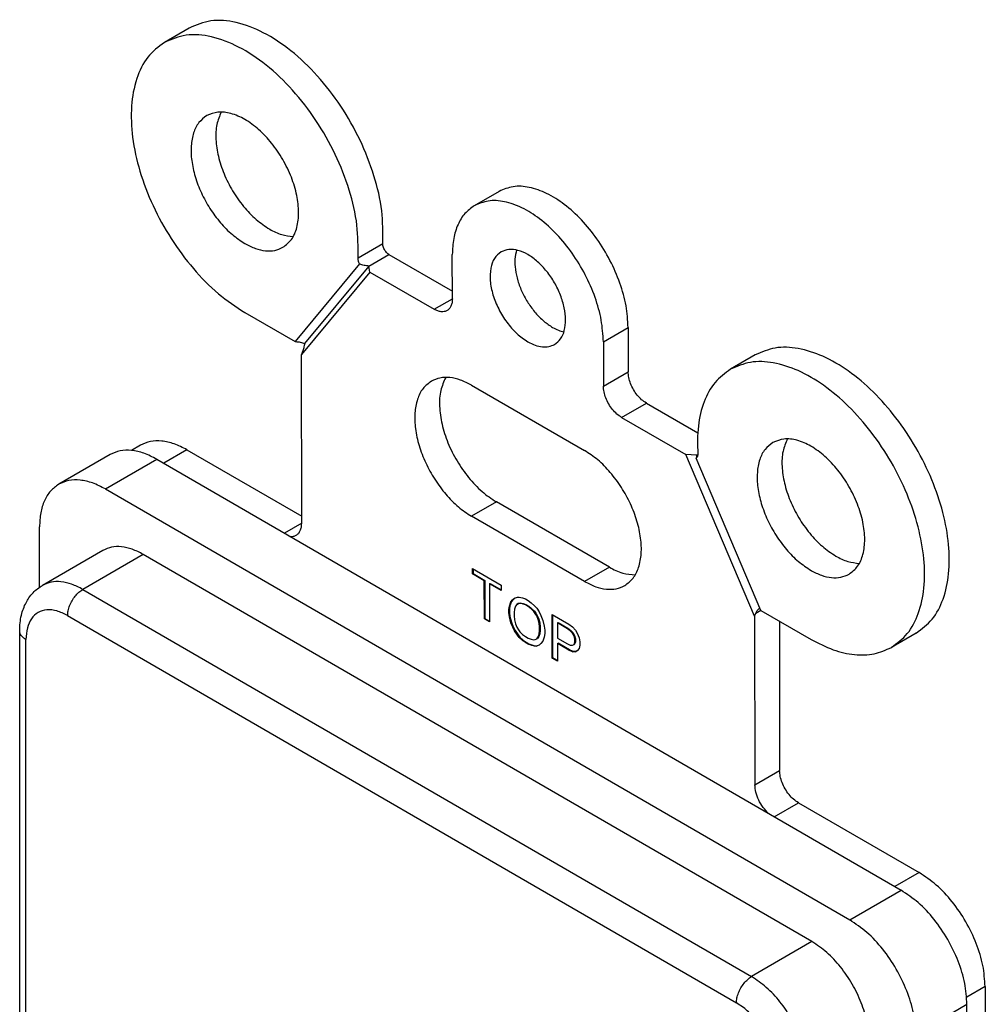
# Model space of a CAD drawing. Units: inches. Extents: x -3.6 to 3.2, y -5 to 6.
# Drawn here: x -0.5 to 0.6, y 4.8 to 6 of the extents above; entities that cross this region are included whole.
import ezdxf

# ---------------------------------------------------------------- set-up
doc = ezdxf.new("R2010")
doc.units = ezdxf.units.IN
doc.header["$MEASUREMENT"] = 0

# ---------------------------------------------------------------- blocks, each defined once
blk = doc.blocks.new('33225__18', base_point=(-0.4979427010282115, 2.660869159404558))
at = {"color": 7, "linetype": 'Continuous'}
for p, q in [((-0.3921324977176182, 5.450991672488046), (-0.4522365741184753, 5.416204960232279)), ((-0.3375317524309884, 5.445541285355518), (0.5336238019908385, 4.941338585366064)), ((-0.3976358288318422, 5.410754573099752), (0.4735197255899841, 4.906551873110296)), ((-0.4747104679811777, 5.29576975496721), (-0.4747104679811777, 5.366475271037905)), ((-0.4005285362640469, 5.338908469106285), (-0.4712392143827003, 5.297982925275973)), ((0.4293255517658227, 4.881162365047313), (-0.3534416550076847, 5.334208135248876)), ((-0.4979427010282115, 3.265677059470734), (-0.4979427010282115, 5.244865385334254)), ((0.6106984411401734, 2.751181952996081), (0.6106984411401734, 4.807841597754136))]:
    blk.add_line(p, q, dxfattribs=at)
at = {"color": 124, "linetype": 'Continuous'}
for p, q in [((-0.3976358288318422, 5.410754573099752), (-0.3375317524309884, 5.445541285355518)), ((-0.3534416550076847, 5.334208135248876), (-0.4241523331263387, 5.293282591418563)), ((-0.4241523331263387, 5.293282591418563), (0.3586148736471692, 4.840236821216998)), ((-0.441830002656003, 5.262664016278213), (0.3409372041175037, 4.809618246076648)), ((-0.4906203705578751, 3.255445673513155), (-0.4906203705578751, 5.234633999376678)), ((0.4735197255899841, 4.906551873110296), (0.5336238019908385, 4.941338585366064)), ((0.4293255517658227, 4.881162365047313), (0.3586148736471692, 4.840236821216998)), ((0.550594364739315, 4.773054885498367), (0.6106984411401734, 4.807841597754136))]:
    blk.add_line(p, q, dxfattribs=at)
at = {"color": 7, "linetype": 'Continuous'}
for points in [[(-0.3375317524309884, 5.445541285355518), (-0.3526032330673109, 5.452548279705875), (-0.367092803269057, 5.455852759123242), (-0.3804410146070824, 5.455327118813399), (-0.3921324977176182, 5.450991672488046)], [(-0.4522365741184753, 5.416204960232279), (-0.4617804057451319, 5.408272676145284), (-0.468870766679265, 5.397035433057358), (-0.4732364441081248, 5.382923031323121), (-0.4747104679811777, 5.366475271037905)], [(-0.3976358288318422, 5.410754573099752), (-0.412707309468165, 5.417761567450108), (-0.4271968796699119, 5.421066046867477), (-0.4405450910079386, 5.420540406557634), (-0.4522365741184753, 5.416204960232279)], [(-0.3534416550076847, 5.334208135248876), (-0.3664390786757062, 5.34025086432166), (-0.3789346713267537, 5.343100598865078), (-0.3904459728476206, 5.342647294377691), (-0.4005285362640469, 5.338908469106285)], [(-0.4979427010282115, 5.244865385334254), (-0.4974385860272069, 5.254162192702849), (-0.4959178973845806, 5.262998207119727), (-0.4935893309461282, 5.270707624232523), (-0.4904606176078737, 5.277707426944788), (-0.4870641254595738, 5.28329918361278), (-0.4821405773428231, 5.289361475449305), (-0.4769633638925361, 5.294093814786952), (-0.4712392143827003, 5.297982925275973)], [(0.6106984411401734, 4.807841597754136), (0.6080721666487235, 4.832367557333728), (0.6003723974816811, 4.858262121871009), (0.5881237874608239, 4.883760626935838), (0.5721611215655058, 4.907125410665671), (0.5535721811787365, 4.926764157375414), (0.5336238019908385, 4.941338585366064)], [(0.550594364739315, 4.773054885498367), (0.5479680902478655, 4.797580845077961), (0.5402683210808248, 4.823475409615243), (0.5280197110599674, 4.848973914680072), (0.5120570451646476, 4.872338698409905), (0.4934681047778802, 4.891977445119646), (0.4735197255899841, 4.906551873110296)], [(0.4957935891973585, 4.766036522519595), (0.4935287286267496, 4.78718735004695), (0.4868885607212281, 4.809518442400202), (0.4763255392353521, 4.831507978878127), (0.4625595704815906, 4.851657425397432), (0.4465287411572215, 4.868593592284734), (0.4293255517658227, 4.881162365047313)]]:
    blk.add_spline(points, degree=3, dxfattribs=at)
at = {"color": 124, "linetype": 'Continuous'}
for points in [[(-0.4241523331263387, 5.293282591418563), (-0.4371497567943603, 5.299325320491347), (-0.449645349445407, 5.302175055034764), (-0.4611566509662738, 5.301721750547379), (-0.4712392143827003, 5.297982925275973)], [(-0.441830002656003, 5.262664016278213), (-0.4412276461212666, 5.268289236365275), (-0.4394616440187342, 5.274228356671991), (-0.4366523297937671, 5.280076637650162), (-0.4329911678911709, 5.285435533001042), (-0.4287276494538384, 5.289939832705111), (-0.4241523331263387, 5.293282591418563)], [(-0.441830002656003, 5.262664016278213), (-0.4544578757199011, 5.268055386372763), (-0.4662251866069385, 5.269244760288769), (-0.4763299934581037, 5.266151020031709), (-0.4840837007190126, 5.2589850620343), (-0.4889578665220026, 5.248235176629099), (-0.4906203705578751, 5.234633999376678)], [(-0.4906203705578751, 5.234633999376678), (-0.4937294403498463, 5.236826637351356), (-0.4960396893409934, 5.239328199154924), (-0.4974623318753101, 5.242042552433244), (-0.4979427010282115, 5.244865385334254)], [(0.3409372041175037, 4.809618246076648), (0.3415395606522414, 4.815243466163712), (0.3433055627547756, 4.821182586470426), (0.3461148769797414, 4.827030867448599), (0.3497760388823364, 4.83238976279948), (0.3540395573196695, 4.836894062503547), (0.3586148736471692, 4.840236821216998)], [(0.4250829110787045, 4.725110978689281), (0.4228180505080956, 4.746261806216637), (0.4161778826025727, 4.768592898569887), (0.405614861116697, 4.790582435047812), (0.3918488923629369, 4.81073188156712), (0.3758180630385662, 4.827668048454421), (0.3586148736471692, 4.840236821216998)], [(0.389727572019378, 4.725110978689281), (0.3880650679835046, 4.740636586129575), (0.3831909021805137, 4.75702855817611), (0.3754371949196055, 4.773169813675863), (0.3653323880684409, 4.787960364844292), (0.353565077181403, 4.800392232027522), (0.3409372041175037, 4.809618246076648)]]:
    blk.add_spline(points, degree=3, dxfattribs=at)
blk = doc.blocks.new('57222__19', base_point=(-0.369033521113, 2.212806402641065))
at = {"color": 7, "linetype": 'Continuous'}
for p, q in [((-0.299635647131925, 5.949993903711728), (-0.3286270251605745, 5.9332144307413)), ((0.06313447981739384, 5.758951229915406), (0.03414310178874436, 5.74217175694498)), ((-0.06591524895087811, 5.685133682602308), (0.008423013729728333, 5.642230362386002)), ((0.008434156258499836, 5.633177129674331), (0.008370376893834559, 5.684997451834164)), ((-0.1001043714469883, 5.673975951313429), (-0.1755761459439408, 5.583210153571661)), ((-0.08917567562996444, 5.671585489001819), (-0.1645340307408346, 5.580956094586012)), ((-0.08917567562996444, 5.671585489001819), (-0.08931191584972421, 5.671592286279602)), ((-0.08808751132394897, 5.664418649504246), (-0.08917567562996444, 5.671585489001819)), ((-0.08808751132394897, 5.664418649504246), (-0.168136754736614, 5.568147778898591)), ((-0.08808751132394897, 5.664418649504246), (-0.0127488937935115, 5.620937988052021)), ((-0.2342644355524643, 5.617081304056304), (-0.1755761459439408, 5.583210153571661)), ((0.2141382718834761, 5.599752755279857), (0.214202051248142, 5.547932433120023)), ((-0.1755761459439408, 5.583210153571661), (-0.1749232942971927, 5.583177581589596)), ((0.1851468938548266, 5.582973282309428), (0.1852106732194919, 5.531152960149595)), ((-0.1669055263132715, 5.571478051078573), (-0.168136754736614, 5.568147778898591)), ((-0.1678938963509526, 5.370826907949208), (-0.168136754736614, 5.568147778898591)), ((0.3629227384378738, 5.567607316333021), (0.3339313604092243, 5.550827843362593)), ((0.03081647253548844, 5.532186733239221), (0.163045307222307, 5.455872654434718)), ((0.2354453652667636, 5.511207490811779), (0.2955556537565195, 5.476515652956343)), ((0.206453987238118, 5.494428017841351), (0.281792604768551, 5.450947356389126)), ((-0.3567041493587952, 5.461965716358619), (-0.3672408686205863, 5.455867330973988)), ((-0.3022128836115114, 5.456578603529707), (-0.1679040344802796, 5.37906407259537)), ((0.3621927961463623, 5.262075270324385), (0.281792604768551, 5.450947356389126)), ((0.2941944775735549, 5.450328603904405), (0.281792604768551, 5.450947356389126)), ((0.294206431553933, 5.450249872909217), (0.2941944775735549, 5.450328603904405)), ((0.369605660408807, 5.26856586716224), (0.2938030062613229, 5.446637649986763)), ((0.1922255123463423, 5.319231331089418), (0.05999667765951982, 5.395545409893919)), ((0.1632341343176929, 5.302451858118989), (0.03100529963087426, 5.37876593692349)), ((0.03201563855247655, 5.311392797308494), (0.03200779168182681, 5.317768329070285)), ((0.03200779168182681, 5.317768329070285), (0.06570581522751581, 5.298319971754633)), ((0.03201563855247655, 5.311392797308494), (0.03272274533366543, 5.311802052746797)), ((0.04582630394005533, 5.303422159064374), (0.03201563855247655, 5.311392797308494)), ((0.03271590515842906, 5.317359650979881), (0.03272274533366543, 5.311802052746797)), ((0.03272274533366543, 5.311802052746797), (0.04653341072124029, 5.303831414502677)), ((0.04582630394005533, 5.303422159064374), (0.04653341072124029, 5.303831414502677)), ((0.04588123203462194, 5.258793436731841), (0.04582630394005533, 5.303422159064374)), ((0.04653341072124029, 5.303831414502677), (0.04658833881581082, 5.259202692170144)), ((0.05190299671059069, 5.299915078236961), (0.05261010349177565, 5.300324333675265)), ((0.06571366209816555, 5.291944439992841), (0.05190299671059069, 5.299915078236961)), ((0.05190299671059069, 5.299915078236961), (0.0519579248051573, 5.255286355904427)), ((0.05261010349177565, 5.300324333675265), (0.06571265540275219, 5.292762373521546)), ((0.06570581522751581, 5.298319971754633), (0.06571366209816555, 5.291944439992841)), ((0.07512060830302379, 5.273773342463259), (0.07677082596594502, 5.278554844459575)), ((0.07747793274713391, 5.278964099897879), (0.07582771508421267, 5.274182597901562)), ((0.07677082596594502, 5.278554844459575), (0.07897582430556699, 5.281104861397591)), ((0.07677082596594502, 5.278554844459575), (0.07747793274713391, 5.278964099897879)), ((0.07968293108675195, 5.281514116835894), (0.07747793274713391, 5.278964099897879)), ((0.07897582430556699, 5.281104861397591), (0.08118160733225184, 5.283017325159428)), ((0.07897582430556699, 5.281104861397591), (0.07968293108675195, 5.281514116835894)), ((0.08160451268957486, 5.283180171536806), (0.07968293108675195, 5.281514116835894)), ((0.08118160733225184, 5.283017325159428), (0.08449224358994507, 5.284292137861733)), ((0.08560572837866942, 5.276641401864234), (0.08395080259335846, 5.275685218924991)), ((0.08395080259335846, 5.275685218924991), (0.08465790937454343, 5.276094474363294)), ((0.08449224358994507, 5.284292137861733), (0.08670038067782704, 5.284291942095033)), ((0.08465790937454343, 5.276094474363294), (0.0863128351598583, 5.277050657302538)), ((0.08560572837866942, 5.276641401864234), (0.0863128351598583, 5.277050657302538)), ((0.08726143885104722, 5.276960031627298), (0.08560572837866942, 5.276641401864234)), ((0.0863128351598583, 5.277050657302538), (0.08796854563223609, 5.277369287065601)), ((0.08670038067782704, 5.284291942095033), (0.0905657976122165, 5.283335269739037)), ((0.08726143885104722, 5.276960031627298), (0.08796854563223609, 5.277369287065601)), ((0.09057442916993698, 5.276322184801066), (0.08726143885104722, 5.276960031627298)), ((0.08796854563223609, 5.277369287065601), (0.09128153595112194, 5.276731440239371)), ((0.0905657976122165, 5.283335269739037), (0.09387957261817309, 5.282059869736628)), ((0.09057442916993698, 5.276322184801066), (0.09128153595112194, 5.276731440239371)), ((0.09388820417588964, 5.275046784798658), (0.09057442916993698, 5.276322184801066)), ((0.09128153595112194, 5.276731440239371), (0.0945953109570746, 5.275456040236961)), ((0.09387957261817309, 5.282059869736628), (0.09719413231119314, 5.280146916558038)), ((0.09719413231119314, 5.280146916558038), (0.1005094766912755, 5.27759641020327)), ((0.1005094766912755, 5.27759641020327), (0.104378032373925, 5.274089525142559)), ((0.07457367449698007, 5.26962929575977), (0.07512060830302379, 5.273773342463259)), ((0.07457367449698007, 5.26962929575977), (0.07528078127816559, 5.270038551198073)), ((0.07457838261937036, 5.265803976702696), (0.07457367449698007, 5.26962929575977)), ((0.07457838261937036, 5.265803976702696), (0.07528548940055532, 5.266213232140999)), ((0.07513630204433053, 5.261022278939677), (0.07457838261937036, 5.265803976702696)), ((0.07512060830302379, 5.273773342463259), (0.07582771508421267, 5.274182597901562)), ((0.07582771508421267, 5.274182597901562), (0.07528078127816559, 5.270038551198073)), ((0.07528078127816559, 5.270038551198073), (0.07528548940055532, 5.266213232140999)), ((0.07528548940055532, 5.266213232140999), (0.07584340882551549, 5.26143153437798)), ((0.08119730107355914, 5.270266261635846), (0.08065036726751208, 5.266122214932357)), ((0.08065036726751208, 5.266122214932357), (0.08065507538990573, 5.262296895875283)), ((0.0822974461821733, 5.273453929633391), (0.08119730107355914, 5.270266261635846)), ((0.08395080259335846, 5.275685218924991), (0.0822974461821733, 5.273453929633391)), ((0.09388820417588964, 5.275046784798658), (0.0945953109570746, 5.275456040236961)), ((0.09720276386890969, 5.273133831620069), (0.09388820417588964, 5.275046784798658)), ((0.0945953109570746, 5.275456040236961), (0.09790987065009465, 5.273543087058372)), ((0.09720276386890969, 5.273133831620069), (0.09790987065009465, 5.273543087058372)), ((0.1005181082489921, 5.270583325265301), (0.09720276386890969, 5.273133831620069)), ((0.09790987065009465, 5.273543087058372), (0.101225215030181, 5.270992580703605)), ((0.1005181082489921, 5.270583325265301), (0.101225215030181, 5.270992580703605)), ((0.1038342373161419, 5.267395265734354), (0.1005181082489921, 5.270583325265301)), ((0.101225215030181, 5.270992580703605), (0.1045413440973268, 5.267804521172658)), ((0.1038342373161419, 5.267395265734354), (0.1045413440973268, 5.267804521172658)), ((0.1054930865367836, 5.265163682792702), (0.1038342373161419, 5.267395265734354)), ((0.104378032373925, 5.274089525142559), (0.1071417348255751, 5.271220291141377)), ((0.1045413440973268, 5.267804521172658), (0.1062001933179685, 5.265572938231005)), ((0.1054930865367836, 5.265163682792702), (0.1062001933179685, 5.265572938231005)), ((0.1071527204444882, 5.26229454667487), (0.1054930865367836, 5.265163682792702)), ((0.1062001933179685, 5.265572938231005), (0.1078598272256731, 5.262703802113173)), ((0.1071417348255751, 5.271220291141377), (0.1099070066513504, 5.267075950787837)), ((0.1099070066513504, 5.267075950787837), (0.1121206365486889, 5.262612882787882)), ((0.3621927961463623, 5.262075270324385), (0.3634240245697048, 5.265405542504368)), ((0.369605660408807, 5.26856586716224), (0.4282939500173305, 5.234694716677597)), ((0.04588123203462194, 5.258793436731841), (0.04658833881581082, 5.259202692170144)), ((0.0519579248051573, 5.255286355904427), (0.04588123203462194, 5.258793436731841)), ((0.04658833881581082, 5.259202692170144), (0.05195691810974002, 5.256104289433132)), ((0.07513630204433053, 5.261022278939677), (0.07584340882551549, 5.26143153437798)), ((0.07680064407442935, 5.25432782376477), (0.07513630204433053, 5.261022278939677)), ((0.07584340882551549, 5.26143153437798), (0.07750775085561432, 5.254737079203076)), ((0.07680064407442935, 5.25432782376477), (0.07750775085561432, 5.254737079203076)), ((0.07901505865883077, 5.249227202588639), (0.07680064407442935, 5.25432782376477)), ((0.07750775085561432, 5.254737079203076), (0.07972216544001573, 5.249636458026942)), ((0.08065507538990573, 5.262296895875283), (0.0812129948148659, 5.257515198112265)), ((0.0812129948148659, 5.257515198112265), (0.08232255616826398, 5.253052227995661)), ((0.08232255616826398, 5.253052227995661), (0.08398375945009831, 5.248907985525472)), ((0.1071527204444882, 5.26229454667487), (0.1078598272256731, 5.262703802113173)), ((0.1088139237263231, 5.258150304204681), (0.1071527204444882, 5.26229454667487)), ((0.1078598272256731, 5.262703802113173), (0.109521030507508, 5.258559559642984)), ((0.1088139237263231, 5.258150304204681), (0.109521030507508, 5.258559559642984)), ((0.1099234850797206, 5.253687334088077), (0.1088139237263231, 5.258150304204681)), ((0.109521030507508, 5.258559559642984), (0.1106305918609056, 5.254096589526379)), ((0.1099234850797206, 5.253687334088077), (0.1106305918609056, 5.254096589526379)), ((0.1104814045046813, 5.248905636325057), (0.1099234850797206, 5.253687334088077)), ((0.1106305918609056, 5.254096589526379), (0.1111885112858663, 5.24931489176336)), ((0.1121206365486889, 5.262612882787882), (0.1143358358201577, 5.256874708435569)), ((0.1143358358201577, 5.256874708435569), (0.116000177850256, 5.250180253260663)), ((0.1254306646670707, 5.212882560445709), (0.1253678897018504, 5.263886814540034)), ((0.1253678897018504, 5.263886814540034), (0.1447028212444565, 5.252727920998266)), ((0.1261377714482562, 5.213291815884012), (0.1260760031784527, 5.263478136449631)), ((0.1314524293430355, 5.25400420195083), (0.1321595361242205, 5.254413457389133)), ((0.1314524293430355, 5.25400420195083), (0.1314744005808623, 5.236152713017817)), ((0.1430533882686026, 5.24730886582577), (0.1314524293430355, 5.25400420195083)), ((0.1321595361242205, 5.254413457389133), (0.1437604950497876, 5.247718121264072)), ((0.3621927961463623, 5.262075270324385), (0.3624356545320237, 5.064754399375001)), ((0.3912121852146454, 5.256095954373328), (0.3914270325606732, 5.081533872345431)), ((0.07901505865883077, 5.249227202588639), (0.07972216544001573, 5.249636458026942)), ((0.08122868855616928, 5.244764134588683), (0.07901505865883077, 5.249227202588639)), ((0.07972216544001573, 5.249636458026942), (0.08193579533735425, 5.245173390026986)), ((0.08122868855616928, 5.244764134588683), (0.08193579533735425, 5.245173390026986)), ((0.0845471716845156, 5.2396634155292), (0.08122868855616928, 5.244764134588683)), ((0.08193579533735425, 5.245173390026986), (0.08525427846570056, 5.240072670967503)), ((0.08398375945009831, 5.248907985525472), (0.08564339335780292, 5.24603884940764)), ((0.08564339335780292, 5.24603884940764), (0.08730224257844071, 5.243807266465987)), ((0.08730224257844071, 5.243807266465987), (0.09061837164559049, 5.24061920693504)), ((0.1099391788210234, 5.240936270564495), (0.1104861126270711, 5.245080317267983)), ((0.1104814045046813, 5.248905636325057), (0.1111885112858663, 5.24931489176336)), ((0.1104861126270711, 5.245080317267983), (0.1104814045046813, 5.248905636325057)), ((0.1104861126270711, 5.245080317267983), (0.1111932194082599, 5.245489572706287)), ((0.1111932194082599, 5.245489572706287), (0.1106462856022129, 5.241345526002798)), ((0.1111885112858663, 5.24931489176336), (0.1111932194082599, 5.245489572706287)), ((0.116000177850256, 5.250180253260663), (0.1165580972752128, 5.245398555497645)), ((0.1165628053976064, 5.241573236440571), (0.1160158715915594, 5.237429189737083)), ((0.1165580972752128, 5.245398555497645), (0.1165628053976064, 5.241573236440571)), ((0.1430533882686026, 5.24730886582577), (0.1437604950497876, 5.247718121264072)), ((0.146368732648685, 5.244758359471002), (0.1430533882686026, 5.24730886582577)), ((0.1437604950497876, 5.247718121264072), (0.14707583942987, 5.245167614909305)), ((0.1447028212444565, 5.252727920998266), (0.1491230188555472, 5.249539763583969)), ((0.146368732648685, 5.244758359471002), (0.14707583942987, 5.245167614909305)), ((0.1491324351003306, 5.24188912546982), (0.146368732648685, 5.244758359471002)), ((0.14707583942987, 5.245167614909305), (0.1498395418815156, 5.242298380908124)), ((0.1491230188555472, 5.249539763583969), (0.1524399326097599, 5.245714150876843)), ((0.1491324351003306, 5.24188912546982), (0.1498395418815156, 5.242298380908124)), ((0.1507920690080352, 5.239019989351989), (0.1491324351003306, 5.24188912546982)), ((0.1498395418815156, 5.242298380908124), (0.1514991757892207, 5.239429244790292)), ((0.1524399326097599, 5.245714150876843), (0.1546527778200355, 5.241888636053067)), ((0.1546527778200355, 5.241888636053067), (0.1568671924044408, 5.236788014876933)), ((0.5512702634633191, 5.242182655594488), (0.522278885434669, 5.225403182624061)), ((0.0845471716845156, 5.2396634155292), (0.08525427846570056, 5.240072670967503)), ((0.08675844752065756, 5.237113007057783), (0.0845471716845156, 5.2396634155292)), ((0.08525427846570056, 5.240072670967503), (0.08746555430184252, 5.237522262496086)), ((0.08675844752065756, 5.237113007057783), (0.08746555430184252, 5.237522262496086)), ((0.09062700320331096, 5.233606121997071), (0.08675844752065756, 5.237113007057783)), ((0.08746555430184252, 5.237522262496086), (0.09133410998449593, 5.234015377435374)), ((0.09061837164559049, 5.24061920693504), (0.09393371602567736, 5.238068700580272)), ((0.09062700320331096, 5.233606121997071), (0.09133410998449593, 5.234015377435374)), ((0.09394234758339391, 5.231055615642302), (0.09062700320331096, 5.233606121997071)), ((0.09133410998449593, 5.234015377435374), (0.09464945436457887, 5.231464871080606)), ((0.09393371602567736, 5.238068700580272), (0.09724827571869293, 5.236155747401684)), ((0.09394234758339391, 5.231055615642302), (0.09464945436457887, 5.231464871080606)), ((0.0972569072764134, 5.229142662463714), (0.09394234758339391, 5.231055615642302)), ((0.09464945436457887, 5.231464871080606), (0.09796401405759836, 5.229551917902017)), ((0.09724827571869293, 5.236155747401684), (0.1005620507246456, 5.234880347399273)), ((0.1005620507246456, 5.234880347399273), (0.1038750410435354, 5.234242500573042)), ((0.1038750410435354, 5.234242500573042), (0.1055307515159132, 5.234561130336107)), ((0.1055307515159132, 5.234561130336107), (0.1071856773012286, 5.23551731327535)), ((0.1071856773012286, 5.23551731327535), (0.1088390337124093, 5.23774860256695)), ((0.1071856773012286, 5.23551731327535), (0.1078927840824136, 5.235926568713653)), ((0.1095461404935987, 5.238157858005253), (0.1078927840824136, 5.235926568713653)), ((0.1088390337124093, 5.23774860256695), (0.1099391788210234, 5.240936270564495)), ((0.1088390337124093, 5.23774860256695), (0.1095461404935987, 5.238157858005253)), ((0.1106462856022129, 5.241345526002798), (0.1095461404935987, 5.238157858005253)), ((0.1099391788210234, 5.240936270564495), (0.1106462856022129, 5.241345526002798)), ((0.1121606555890156, 5.23009767080275), (0.1099548725623307, 5.228185207040914)), ((0.1143656539286376, 5.232647687740766), (0.1121606555890156, 5.23009767080275)), ((0.1160158715915594, 5.237429189737083), (0.1143656539286376, 5.232647687740766)), ((0.1314744005808623, 5.236152713017817), (0.1430753595064294, 5.229457376892756)), ((0.1314822474515159, 5.229777181256026), (0.1321893542327009, 5.23018643669433)), ((0.1454475930047755, 5.222534623979974), (0.1321893542327009, 5.23018643669433)), ((0.1507920690080352, 5.239019989351989), (0.1514991757892207, 5.239429244790292)), ((0.1519008456743698, 5.235194572411563), (0.1507920690080352, 5.239019989351989)), ((0.1508046240010786, 5.228819138533123), (0.1519055537967601, 5.231369253354488)), ((0.1514991757892207, 5.239429244790292), (0.1526079524555553, 5.235603827849866)), ((0.1526126605779451, 5.231778508792791), (0.1515117307822675, 5.229228393971426)), ((0.1519008456743698, 5.235194572411563), (0.1526079524555553, 5.235603827849866)), ((0.1519055537967601, 5.231369253354488), (0.1519008456743698, 5.235194572411563)), ((0.1519055537967601, 5.231369253354488), (0.1526126605779451, 5.231778508792791)), ((0.1526079524555553, 5.235603827849866), (0.1526126605779451, 5.231778508792791)), ((0.1568671924044408, 5.236788014876933), (0.1574251118293976, 5.232006317113916)), ((0.1574251118293976, 5.232006317113916), (0.1574298199517913, 5.228180998056842)), ((0.0972569072764134, 5.229142662463714), (0.09796401405759836, 5.229551917902017)), ((0.1005706822823661, 5.227867262461304), (0.0972569072764134, 5.229142662463714)), ((0.09796401405759836, 5.229551917902017), (0.101277789063551, 5.228276517899608)), ((0.1005706822823661, 5.227867262461304), (0.101277789063551, 5.228276517899608)), ((0.1044360992167561, 5.226910590105309), (0.1005706822823661, 5.227867262461304)), ((0.101277789063551, 5.228276517899608), (0.105143205997945, 5.227319845543612)), ((0.1044360992167561, 5.226910590105309), (0.105143205997945, 5.227319845543612)), ((0.1066442363046381, 5.226910394338607), (0.1044360992167561, 5.226910590105309)), ((0.105143205997945, 5.227319845543612), (0.1073513430858269, 5.227319649776911)), ((0.1099548725623307, 5.228185207040914), (0.1066442363046381, 5.226910394338607)), ((0.1066442363046381, 5.226910394338607), (0.1073513430858269, 5.227319649776911)), ((0.1073513430858269, 5.227319649776911), (0.1102390739861966, 5.228431616101838)), ((0.1314822474515159, 5.229777181256026), (0.1315073574376021, 5.209375479618297)), ((0.1447404862235905, 5.222125368541671), (0.1314822474515159, 5.229777181256026)), ((0.1430753595064294, 5.229457376892756), (0.146389134512382, 5.228181976890346)), ((0.1447404862235905, 5.222125368541671), (0.1454475930047755, 5.222534623979974)), ((0.149159114460551, 5.220212317479732), (0.1447404862235905, 5.222125368541671)), ((0.1498662212417365, 5.220621572918035), (0.1454475930047755, 5.222534623979974)), ((0.146389134512382, 5.228181976890346), (0.1491496982157676, 5.227862955593881)), ((0.1491496982157676, 5.227862955593881), (0.1508046240010786, 5.228819138533123)), ((0.149159114460551, 5.220212317479732), (0.1498662212417365, 5.220621572918035)), ((0.1524713200923739, 5.22021202382968), (0.149159114460551, 5.220212317479732)), ((0.1531784268735589, 5.220621279267984), (0.1498662212417365, 5.220621572918035)), ((0.1508046240010786, 5.228819138533123), (0.1515117307822675, 5.229228393971426)), ((0.1546778878061223, 5.221486934415337), (0.1524713200923739, 5.22021202382968)), ((0.1524713200923739, 5.22021202382968), (0.1531784268735589, 5.220621279267984)), ((0.1546791031639762, 5.221488339941613), (0.1531784268735589, 5.220621279267984)), ((0.1568828861457442, 5.224036951353352), (0.1546778878061223, 5.221486934415337)), ((0.1574298199517913, 5.228180998056842), (0.1568828861457442, 5.224036951353352)), ((0.1254306646670707, 5.212882560445709), (0.1261377714482562, 5.213291815884012)), ((0.1315073574376021, 5.209375479618297), (0.1254306646670707, 5.212882560445709)), ((0.1315063507421888, 5.210193413147002), (0.1261377714482562, 5.213291815884012)), ((0.4133784570465868, 5.043584765293581), (0.5547996706153779, 4.961965429673793)), ((0.6319837115497164, 4.828531472620501), (0.6345067629518895, 2.7785684920614))]:
    blk.add_line(p, q, dxfattribs=at)
at = {"color": 124, "linetype": 'Continuous'}
for p, q in [((-0.1019639735837561, 5.681261719079147), (-0.07297259555510607, 5.698041192049574)), ((-0.08931191584972421, 5.671592286279602), (-0.06591524895087811, 5.685133682602308)), ((-0.0127488937935115, 5.620937988052021), (0.00843413034504319, 5.633198184190805)), ((0.1851468938548266, 5.582973282309428), (0.2141382718834761, 5.599752755279857)), ((0.1852106732194919, 5.531152960149595), (0.214202051248142, 5.547932433120023)), ((0.206453987238118, 5.494428017841351), (0.2354453652667636, 5.511207490811779)), ((-0.3022128836115114, 5.456578603529707), (-0.3294073929361261, 5.440839112509116)), ((0.294206431553933, 5.450249872909217), (0.2956727258614093, 5.451098526797786)), ((0.05999667765951982, 5.395545409893919), (0.03100529963087426, 5.37876593692349)), ((-0.1678939231281931, 5.370848664282899), (-0.1881863172719647, 5.359103942155366)), ((0.1922255123463423, 5.319231331089418), (0.1632341343176929, 5.302451858118989)), ((0.3634240245697048, 5.265405542504368), (0.3694630853091809, 5.268900797415836)), ((0.3624356545320237, 5.064754399375001), (0.3914270325606732, 5.081533872345431)), ((0.3851712499245235, 5.027259150519135), (0.4133784570465868, 5.043584765293581)), ((0.5547996706153779, 4.961965429673793), (0.526392325588681, 4.945523980165388)), ((0.6319837115497164, 4.828531472620501), (0.6103850431169761, 4.816030712125218))]:
    blk.add_line(p, q, dxfattribs=at)
at = {"color": 7, "linetype": 'Continuous'}
for points in [[(-0.07297259555510607, 5.698041192049574), (-0.07426631791271959, 5.736076268275683), (-0.083332524373368, 5.777144925815655), (-0.099634184002484, 5.818814120673745), (-0.122205446647563, 5.858615217172925), (-0.1497091682583193, 5.894190210806813), (-0.1805158757282362, 5.923431562946337), (-0.2128004889098299, 5.944606821300687), (-0.2446503375134781, 5.956461581871018), (-0.274178498563123, 5.958293412440853), (-0.299635647131925, 5.949993903711728)], [(-0.3286270251605745, 5.9332144307413), (-0.3479252290461686, 5.9160455274596), (-0.3609552621399842, 5.890836831729048), (-0.3669972781581793, 5.858980801087672), (-0.3657175868594271, 5.822237223106423), (-0.3571868059123483, 5.782635777877791), (-0.3418762463513917, 5.742364070509948), (-0.3206316015787541, 5.703646718282261), (-0.2946264810329684, 5.668622445205219), (-0.2652973697261009, 5.639226041828437), (-0.2342644355524643, 5.617081304056304)], [(-0.1019639735837561, 5.681261719079147), (-0.1032576959413694, 5.719296795305255), (-0.1123239024020175, 5.760365452845227), (-0.1286255620311317, 5.802034647703318), (-0.1511968246762105, 5.841835744202499), (-0.1787005462869683, 5.877410737836385), (-0.2095072537568838, 5.906652089975909), (-0.2417918669384778, 5.92782734833026), (-0.2736417155421279, 5.939682108900589), (-0.3031698765917728, 5.941513939470425), (-0.3286270251605745, 5.9332144307413)], [(-0.1898710027349131, 5.693473390782327), (-0.1798940033035976, 5.702751759268523), (-0.1736350991327932, 5.716647166643856), (-0.1715208836227288, 5.734212726490873), (-0.173695373329675, 5.754251328506281), (-0.1800104440794086, 5.775397402138513), (-0.1900356749031827, 5.796209871566517), (-0.2030879138051793, 5.815270385631117), (-0.218277633242612, 5.831280038095986), (-0.2345697034236632, 5.843147743242022), (-0.2508538384182419, 5.850064805294694), (-0.2660202928303028, 5.851559759512275), (-0.2790355225607872, 5.847530809961739)], [(-0.2790355225607872, 5.847530809961739), (-0.2881713744002455, 5.83940297808902), (-0.2943398475138069, 5.82746907425913), (-0.2972001636075278, 5.812388293795926), (-0.2965943523012043, 5.794993727623952), (-0.2925558442996609, 5.776246234935929), (-0.2853077602521867, 5.757181437299025), (-0.2752504550140773, 5.738852477999748), (-0.2629395202876141, 5.722271838085614), (-0.249054994190213, 5.708355455635969), (-0.2343638710973781, 5.697872042541714)], [(-0.2620989071568855, 5.851703142251653), (-0.267162412451887, 5.837282775693898), (-0.2683001822645413, 5.819681050708166), (-0.2654397725254772, 5.800017861094269), (-0.2587632313693757, 5.779544317039383), (-0.2486953132562091, 5.759563067351094), (-0.2358766406392241, 5.741345425306212), (-0.2211227842227631, 5.726050538565746), (-0.2053724930687281, 5.714651515512143)], [(0.2141382718834761, 5.599752755279857), (0.2116658838342374, 5.624980415408061), (0.2044440705190375, 5.651633437314143), (0.1928720100312346, 5.67823844272489), (0.1775894487350472, 5.703324708674895), (0.1594411773046106, 5.72550543857439), (0.1394304599224431, 5.743554511711517), (0.1186634805559248, 5.756474124993362), (0.09828824439101777, 5.76355013398797), (0.07943110866948708, 5.764391315041567), (0.06313447981739384, 5.758951229915406)], [(0.1851468938548266, 5.582973282309428), (0.1826745058055893, 5.608200942437633), (0.1754526924903878, 5.634853964343714), (0.1638806320025849, 5.661458969754463), (0.1485980707063977, 5.686545235704466), (0.1304497992759608, 5.708725965603961), (0.1104390818937931, 5.726775038741089), (0.08967210252727498, 5.739694652022933), (0.069296866362368, 5.746770661017541), (0.05043973064083734, 5.747611842071139), (0.03414310178874436, 5.74217175694498)], [(0.03414310178874436, 5.74217175694498), (0.02318094370125298, 5.733055040540735), (0.01504324421081509, 5.720135293835132), (0.01004240385479082, 5.703908456741186), (0.008370376893834559, 5.684997451834164)], [(-0.2053724930687281, 5.714651515512143), (-0.1912302481063168, 5.708346457096281), (-0.1778162401101692, 5.706080531462842)], [(-0.2343638710973781, 5.697872042541714), (-0.2220814488923623, 5.692179509284626), (-0.2102749862415572, 5.689500146632527), (-0.1993986974302742, 5.689937048227416), (-0.1898710027349131, 5.693473390782327)], [(-0.06591524895087811, 5.685133682602308), (-0.067840545686165, 5.686552824308473), (-0.06962117966859654, 5.688481167522113), (-0.07112265098716947, 5.690773067479707), (-0.07223155577607288, 5.693255405795741), (-0.07286412747831952, 5.695740686698922), (-0.07297259555510607, 5.698041192049574)], [(0.128066402167122, 5.579892172135205), (0.1350727219924868, 5.586407880341803), (0.1394680198652443, 5.596165891139087), (0.1409527217683779, 5.608501256200195), (0.1394256924797895, 5.622573308177307), (0.1349909517847514, 5.637423078986458), (0.1279507615995177, 5.652038577180282), (0.1187848634941833, 5.665423769641377), (0.1081179256869983, 5.676666503113898), (0.09667686516659739, 5.685000565716451), (0.08524137710860631, 5.689858053112991), (0.0745907771001372, 5.690907880512977), (0.06545086858153525, 5.688078562008387)], [(-0.1001043714469883, 5.673975951313429), (-0.1009821879662726, 5.675833899374163), (-0.1016003285189803, 5.677721001911545), (-0.1019323276505759, 5.679556468276374), (-0.1019639735837561, 5.681261719079147)], [(0.06545086858153525, 5.688078562008387), (0.05774551075236119, 5.68051050355003), (0.05339867990213389, 5.66893723075482), (0.05278467174856738, 5.654354980929404), (0.05595625484511015, 5.638019170004885), (0.06264048112725254, 5.621336092322859), (0.07226184055679158, 5.605741954091853), (0.0839921087869637, 5.592579267919655), (0.09682141033955143, 5.582981112977471)], [(0.08353266582113389, 5.690272262456366), (0.08165256489227296, 5.679657468227925), (0.08217718766634466, 5.667467100124243), (0.08507794847055386, 5.654365914906932), (0.0901966398329565, 5.641068355741112), (0.0972541479145238, 5.628299570753165), (0.1058655935931634, 5.616755862665961), (0.115561387723356, 5.607066751409321), (0.1258127883682009, 5.5997605859479)], [(-0.08931191584972421, 5.671592286279602), (-0.09205665062154597, 5.671850891420003), (-0.09484872302901758, 5.672350028889426), (-0.09756975250560829, 5.673068537216229), (-0.1001043714469883, 5.673975951313429)], [(0.008434156258499836, 5.633177129674331), (0.008032869787868923, 5.628638488496644), (0.006832668102423368, 5.624744047594097), (0.004879620224718438, 5.621643308384753), (0.002248702283720299, 5.619455296447734)], [(0.002248702283720299, 5.619455296447734), (-0.0009628801978601742, 5.618263270867426), (-0.00462904496570841, 5.618116000666902), (-0.008608751477216754, 5.619019156617048), (-0.0127488937935115, 5.620937988052021)], [(0.1258127883682009, 5.5997605859479), (0.1324711203872096, 5.596499721685155), (0.1389759829561734, 5.594477944657654)], [(-0.1749232942971927, 5.583177581589596), (-0.1722942325027172, 5.582934604721115), (-0.1696171612178407, 5.582469973953286), (-0.1669963891288621, 5.581801791972818), (-0.1645340307408346, 5.580956094586012)], [(-0.1645340307408346, 5.580956094586012), (-0.1649742656440996, 5.578463992727615), (-0.1655309263537618, 5.575991876001964), (-0.1661829165912989, 5.573633435000241), (-0.1669055263132715, 5.571478051078573)], [(0.09682141033955143, 5.582981112977471), (0.1054467068318372, 5.578983547487943), (0.1137377620641458, 5.577101972591805), (0.1213756053304942, 5.577408785509565), (0.128066402167122, 5.579892172135205)], [(0.5512702634633191, 5.242182655594488), (0.5697873490954727, 5.258345998181173), (0.5826536682714903, 5.281857888746466), (0.5892240009193398, 5.311539398482642), (0.5891689362341535, 5.3459021279533), (0.5824911809369503, 5.38322301781589), (0.5695256386267873, 5.421630626189028), (0.5509224067184372, 5.45919903623007), (0.5276143714497634, 5.494044425628983), (0.5007702611633819, 5.524419471493534), (0.4717361751754545, 5.548801085197114), (0.4419679917746666, 5.565966616526209), (0.4129584118770925, 5.575055376919591), (0.3861621091672339, 5.575611549712079), (0.3629227384378738, 5.567607316333021)], [(0.522278885434669, 5.225403182624061), (0.540795971066823, 5.241566525210745), (0.5536622902428403, 5.265078415776038), (0.56023262289069, 5.294759925512214), (0.560177558205504, 5.329122654982871), (0.5534998029083025, 5.366443544845461), (0.5405342605981398, 5.404851153218599), (0.5219310286897899, 5.442419563259641), (0.4986229934211179, 5.477264952658555), (0.4717788831347346, 5.507639998523105), (0.442744797146807, 5.532021612226686), (0.4129766137460189, 5.549187143555782), (0.383967033848443, 5.558275903949163), (0.3571707311385845, 5.558832076741649), (0.3339313604092243, 5.550827843362593)], [(0.03081647253548844, 5.532186733239221), (0.01784402661109004, 5.53819907173547), (0.005374279541700742, 5.54102896037926), (-0.006113036730889805, 5.54056751375095), (-0.0161759951731811, 5.536832500265988)], [(0.0006238945319881132, 5.541241065626223), (-0.005046582473550715, 5.526141832691555), (-0.006509935660330685, 5.50755208083809), (-0.003671316123145454, 5.486675947818135), (0.003285343036171307, 5.464865736416954), (0.01390946767649861, 5.443534230535396), (0.02751281980965153, 5.424063192379354), (0.04321425793318683, 5.407713919784919), (0.05999667765951982, 5.395545409893919)], [(0.2354453652667636, 5.511207490811779), (0.2299539644823713, 5.515210397398411), (0.224834737328809, 5.520608912670093), (0.220436558938869, 5.527035155047326), (0.2170591447374232, 5.534051174507429), (0.2149326770896887, 5.541178846219916), (0.214202051248142, 5.547932433120023)], [(0.3339313604092243, 5.550827843362593), (0.3159320415699911, 5.535311372084655), (0.3031989393962834, 5.512884461359921), (0.2963298801899808, 5.484599950526308), (0.2956473050404134, 5.451785761566926)], [(-0.0161759951731811, 5.536832500265988), (-0.02582509711597882, 5.528248048625139), (-0.03234011366288593, 5.515643700759862), (-0.03536112167198361, 5.499715685439175), (-0.03472127602260838, 5.48134389644855), (-0.03045588554906957, 5.461543173834233), (-0.02280060576859041, 5.441407320150311), (-0.01217828338227188, 5.422048644036468), (0.0008242768906199897, 5.404536507497948), (0.01548883254405485, 5.389838305809556), (0.03100529963087426, 5.37876593692349)], [(0.206453987238118, 5.494428017841351), (0.2009625864537223, 5.498430924427984), (0.1958433593001596, 5.503829439699665), (0.1914451809102195, 5.510255682076898), (0.1880677667087737, 5.517271701537), (0.1859412990610391, 5.524399373249488), (0.1852106732194919, 5.531152960149595)], [(-0.3022128836115114, 5.456578603529707), (-0.3172554006940564, 5.463550357743443), (-0.3317150010192008, 5.466831824362306), (-0.3450353996757146, 5.466296742633735), (-0.3567041493587952, 5.461965716358619)], [(0.3835228630090077, 5.465144222583033), (0.3743870111695531, 5.457016390710313), (0.3682185380559921, 5.445082486880423), (0.3653582219622712, 5.430001706417221), (0.3659640332685943, 5.412607140245245), (0.3700025412701362, 5.393859647557222), (0.3772506253176101, 5.374794849920319), (0.3873079305557212, 5.35646589062104), (0.3996188652821849, 5.339885250706908), (0.4135033913795845, 5.325968868257262), (0.4281945144724212, 5.315485455163008)], [(0.4726873828348857, 5.311086803403621), (0.4826643822662, 5.320365171889817), (0.4889232864370058, 5.334260579265148), (0.4910375019470701, 5.351826139112166), (0.4888630122401221, 5.371864741127574), (0.4825479414903868, 5.393010814759805), (0.4725227106666141, 5.41382328418781), (0.4594704717646172, 5.432883798252409), (0.4442807523271829, 5.44889345071728), (0.4279886821461337, 5.460761155863316), (0.4117045471515569, 5.467678217915988), (0.3965380927394956, 5.469173172133569), (0.3835228630090077, 5.465144222583033)], [(0.4004594784129132, 5.469316554872946), (0.3953959731179104, 5.454896188315191), (0.3942582033052561, 5.43729446332946), (0.3971186130443213, 5.417631273715563), (0.403795154200421, 5.397157729660676), (0.4138630723135879, 5.377176479972388), (0.4266817449305746, 5.358958837927505), (0.4414356013470345, 5.343663951187037), (0.4571858925010707, 5.332264928133436)], [(0.2102266020263624, 5.29780609109222), (0.2198757039691598, 5.306390542733071), (0.2263907205160669, 5.318994890598347), (0.2294117285251646, 5.334922905919034), (0.2287718828757894, 5.353294694909659), (0.2245064924022508, 5.373095417523975), (0.2168512126217717, 5.393231271207895), (0.2062288902354531, 5.412589947321738), (0.193226329962561, 5.430102083860259), (0.1785617743091262, 5.444800285548651), (0.163045307222307, 5.455872654434718)], [(0.2956473050404134, 5.451785761566926), (0.2956198146748805, 5.450114640477018), (0.2952918648704054, 5.448660054691175), (0.2946774940434521, 5.447484279382665), (0.2938030062613229, 5.446637649986763)], [(0.2940404978015868, 5.446813254941054), (0.2943640483109632, 5.448044442240487), (0.294206431553933, 5.450249872909217)], [(-0.1742855321248897, 5.356647680281726), (-0.1715669169191921, 5.358908625949978), (-0.169548767445565, 5.362112723132967), (-0.1683085590372709, 5.366136978732266), (-0.1678938963509526, 5.370826907949208)], [(-0.1815865723659564, 5.355284177494554), (-0.1776914055314566, 5.35539928133573), (-0.1742855321248897, 5.356647680281726)], [(0.4571858925010707, 5.332264928133436), (0.4713281374634825, 5.325959869717574), (0.4847421454596301, 5.323693944084134)], [(0.1922255123463423, 5.319231331089418), (0.2077543033118598, 5.312391210244916), (0.2224180903498387, 5.310176998702413)], [(0.4281945144724212, 5.315485455163008), (0.4404769366774368, 5.309792921905919), (0.4522833993282421, 5.307113559253819), (0.4631596881395233, 5.307550460848709), (0.4726873828348857, 5.311086803403621)], [(0.1632341343176929, 5.302451858118989), (0.1762065802420912, 5.296439519622739), (0.1886763273114805, 5.293609630978947), (0.2001636435840711, 5.294071077607257), (0.2102266020263624, 5.29780609109222)], [(0.3634240245697048, 5.265405542504368), (0.3653123151592348, 5.268665729139881), (0.3683469797167323, 5.271522696541966)], [(0.4282939500173305, 5.234694716677597), (0.4542388418661254, 5.222670039685097), (0.4791783360049053, 5.217010262397515), (0.5021529685500864, 5.217933155654135), (0.522278885434669, 5.225403182624061)], [(0.4133784570465868, 5.043584765293581), (0.4077040095693786, 5.047721102099764), (0.4024141415106969, 5.053299567880503), (0.3978693571744251, 5.059940018336977), (0.3943793624995983, 5.067189905112415), (0.3921820125969387, 5.074555165881985), (0.3914270325606732, 5.081533872345431)], [(0.3785346510656221, 5.031100245311478), (0.3720887277036372, 5.038252639555886), (0.3669282867884823, 5.04685645635639), (0.363594156008673, 5.056010120522439), (0.3624356545320237, 5.064754399375001)], [(0.6319837115497164, 4.828531472620501), (0.6293291043254227, 4.853069505024227), (0.6216029385386573, 4.878966712246264), (0.6093316669400679, 4.904458249617971), (0.5933516187899506, 4.927806930255249), (0.5747517601320109, 4.947421535742359), (0.5547996706153779, 4.961965429673793)]]:
    blk.add_spline(points, degree=3, dxfattribs=at)
blk = doc.blocks.new('40649-00x__21', base_point=(-0.4979427010282115, 2.212806402641065))
for name, p in [('57222__19', (-0.369033521113, 2.212806402641065)), ('33225__18', (-0.4979427010282115, 2.660869159404558))]:
    blk.add_blockref(name, p)
blk = doc.blocks.new('5', base_point=(0.2299212598177873, 4.155248567923616))
blk.add_blockref('40649-00x__21', (-0.4979427010282115, 2.212806402641065))

msp = doc.modelspace()

# ---------------------------------------------------------------- block references
msp.add_blockref('5', (0.2299212598177873, 4.155248567923616))

doc.saveas('drawing.dxf')
